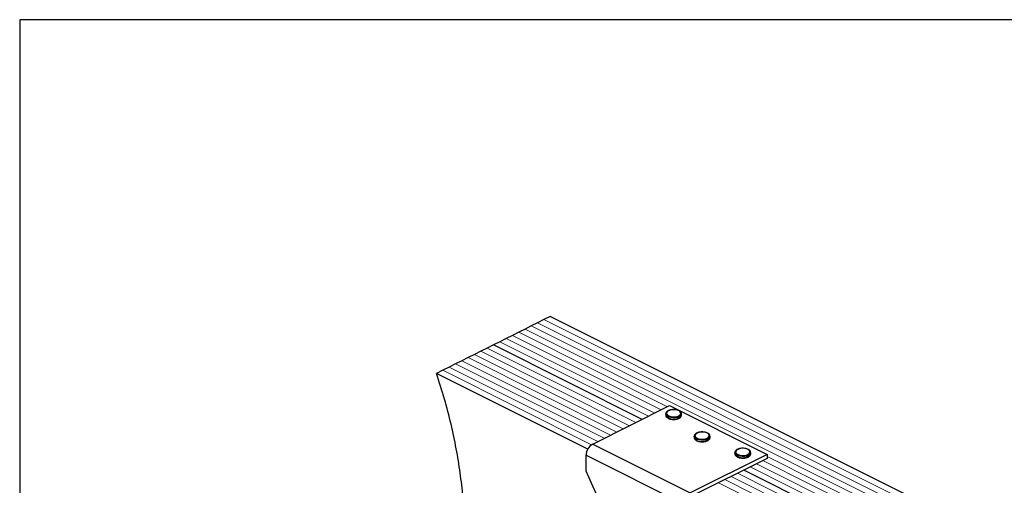
# Model space of a CAD drawing. Units: millimetres. Extents: x -1078 to -132, y -299 to 1038.
# Drawn here: x -1078 to -449, y 741 to 1038 of the extents above; entities that cross this region are included whole.
import ezdxf

# ---------------------------------------------------------------- set-up
doc = ezdxf.new("R2010")
doc.units = ezdxf.units.MM
doc.header["$MEASUREMENT"] = 0
doc.layers.get('0').update_dxf_attribs({"linetype": 'CONTINUOUS', "lineweight": 15})
doc.layers.get('Defpoints').update_dxf_attribs({"linetype": 'CONTINUOUS'})

msp = doc.modelspace()

# ---------------------------------------------------------------- linework, layer by layer
at = {"color": 7, "linetype": 'Continuous', "lineweight": 25}
for p, q in [((-747.14, 844.34), (-751.18, 842.32)), ((-743.1, 846.36), (-747.14, 844.34)), ((-739.06, 848.38), (-743.1, 846.36)), ((-261.17, 609.44), (-739.06, 848.38)), ((-763.3, 836.26), (-767.34, 834.24)), ((-759.26, 838.28), (-763.3, 836.26)), ((-755.22, 840.3), (-759.26, 838.28)), ((-751.18, 842.32), (-755.22, 840.3)), ((-775.42, 830.2), (-779.46, 828.18)), ((-771.38, 832.22), (-775.42, 830.2)), ((-680.44, 782.71), (-775.42, 830.2)), ((-680.44, 782.71), (-775.42, 830.2)), ((-767.34, 834.24), (-771.38, 832.22)), ((-787.54, 824.14), (-791.58, 822.12)), ((-783.5, 826.16), (-787.54, 824.14)), ((-779.46, 828.18), (-783.5, 826.16)), ((-799.66, 818.08), (-803.7, 816.06)), ((-795.62, 820.1), (-799.66, 818.08)), ((-791.58, 822.12), (-795.62, 820.1)), ((-807.74, 814.04), (-811.78, 812.02)), ((-715.11, 763.68), (-811.78, 812.02)), ((-803.7, 816.06), (-807.74, 814.04)), ((-712.01, 766.93), (-662.88, 791.49)), ((-665.34, 786.19), (-665.34, 785.39)), ((-662.88, 791.49), (-600.55, 760.32)), ((-655.23, 785.39), (-655.23, 786.19)), ((-655.23, 785.34), (-655.23, 785.39)), ((-647.16, 771.9), (-647.16, 771.11)), ((-637.05, 771.11), (-637.05, 771.9)), ((-637.05, 771.05), (-637.05, 771.11)), ((-712.01, 766.93), (-649.68, 735.76)), ((-621.19, 761.52), (-621.19, 760.72)), ((-611.08, 760.72), (-611.08, 761.52)), ((-716.16, 759.76), (-653.83, 728.59)), ((-716.16, 749.58), (-716.16, 759.76)), ((-600.55, 760.32), (-649.68, 735.76)), ((-600.55, 757.78), (-649.68, 733.22)), ((-611.08, 760.66), (-611.08, 760.72)), ((-600.55, 760.32), (-600.55, 757.78)), ((-696.48, 705.3), (-716.16, 749.58)), ((-461.46, 673.22), (-615.57, 750.27)), ((-461.46, 673.22), (-615.57, 750.27))]:
    msp.add_line(p, q, dxfattribs=at)
at = {"color": 7, "linetype": 'Continuous', "lineweight": 5}
for p, q in [((-269.25, 605.4), (-747.14, 844.34)), ((-269.25, 605.4), (-747.14, 844.34)), ((-265.21, 607.42), (-743.1, 846.36)), ((-265.21, 607.42), (-743.1, 846.36)), ((-668.32, 788.77), (-763.3, 836.26)), ((-668.32, 788.77), (-763.3, 836.26)), ((-664.28, 790.79), (-759.26, 838.28)), ((-664.28, 790.79), (-759.26, 838.28)), ((-277.33, 601.36), (-755.22, 840.3)), ((-277.33, 601.36), (-755.22, 840.3)), ((-273.29, 603.38), (-751.18, 842.32)), ((-273.29, 603.38), (-751.18, 842.32)), ((-676.4, 784.73), (-771.38, 832.22)), ((-676.4, 784.73), (-771.38, 832.22)), ((-672.36, 786.75), (-767.34, 834.24)), ((-672.36, 786.75), (-767.34, 834.24)), ((-692.56, 776.65), (-787.54, 824.14)), ((-692.56, 776.65), (-787.54, 824.14)), ((-688.52, 778.67), (-783.5, 826.16)), ((-688.52, 778.67), (-783.5, 826.16)), ((-684.48, 780.69), (-779.46, 828.18)), ((-684.48, 780.69), (-779.46, 828.18)), ((-704.68, 770.59), (-799.66, 818.08)), ((-704.68, 770.59), (-799.66, 818.08)), ((-700.64, 772.61), (-795.62, 820.1)), ((-700.64, 772.61), (-795.62, 820.1)), ((-696.6, 774.63), (-791.58, 822.12)), ((-696.6, 774.63), (-791.58, 822.12)), ((-712.69, 766.51), (-807.74, 814.04)), ((-712.69, 766.51), (-807.74, 814.04)), ((-708.72, 768.57), (-803.7, 816.06)), ((-708.72, 768.57), (-803.7, 816.06)), ((-449.34, 679.28), (-603.45, 756.33)), ((-449.34, 679.28), (-603.45, 756.33)), ((-445.3, 681.3), (-600.55, 758.92)), ((-445.3, 681.3), (-600.55, 758.92)), ((-465.5, 671.2), (-619.61, 748.25)), ((-465.5, 671.2), (-619.61, 748.25)), ((-457.42, 675.24), (-611.53, 752.29)), ((-457.42, 675.24), (-611.53, 752.29)), ((-453.38, 677.26), (-607.49, 754.31)), ((-453.38, 677.26), (-607.49, 754.31)), ((-477.62, 665.14), (-631.73, 742.19)), ((-477.62, 665.14), (-631.73, 742.19)), ((-473.58, 667.16), (-627.69, 744.21)), ((-473.58, 667.16), (-627.69, 744.21)), ((-469.54, 669.18), (-623.65, 746.23)), ((-469.54, 669.18), (-623.65, 746.23))]:
    msp.add_line(p, q, dxfattribs=at)
at = {"color": 7, "linetype": 'Continuous', "lineweight": 25, "flags": 128}
for points in [[(-656.71, 784.4), (-657.86, 783.97), (-659.21, 783.72), (-660.65, 783.67), (-662.05, 783.82), (-663.31, 784.17), (-664.33, 784.67), (-665.02, 785.31), (-665.33, 786.01), (-665.34, 786.19)], [(-657.04, 784.96), (-656.22, 785.51), (-655.77, 786.16), (-655.72, 786.84), (-656.07, 787.51), (-656.8, 788.09), (-657.84, 788.53), (-659.1, 788.81), (-660.46, 788.88), (-661.8, 788.76), (-663.01, 788.44), (-663.98, 787.95), (-664.62, 787.35), (-664.88, 786.67), (-664.72, 785.99), (-664.18, 785.36), (-663.28, 784.85), (-662.12, 784.48), (-660.8, 784.3), (-659.43, 784.33), (-658.14, 784.56), (-657.04, 784.96)], [(-665.34, 785.39), (-665.33, 785.21), (-665.02, 784.51), (-664.33, 783.88), (-663.31, 783.37), (-662.05, 783.03), (-660.65, 782.87), (-659.21, 782.92), (-657.86, 783.18), (-656.71, 783.61)], [(-638.86, 770.68), (-638.04, 771.23), (-637.59, 771.88), (-637.54, 772.56), (-637.89, 773.22), (-638.62, 773.8), (-639.66, 774.25), (-640.92, 774.52), (-642.28, 774.6), (-643.62, 774.47), (-644.83, 774.15), (-645.8, 773.67), (-646.44, 773.06), (-646.7, 772.39), (-646.54, 771.71), (-646, 771.08), (-645.1, 770.56), (-643.94, 770.2), (-642.62, 770.02), (-641.25, 770.04), (-639.96, 770.27), (-638.86, 770.68)], [(-638.53, 770.12), (-639.68, 769.69), (-641.03, 769.44), (-642.47, 769.38), (-643.87, 769.54), (-645.13, 769.88), (-646.15, 770.39), (-646.84, 771.02), (-647.15, 771.72), (-647.16, 771.91)], [(-647.16, 771.11), (-647.15, 770.93), (-646.84, 770.23), (-646.15, 769.6), (-645.13, 769.09), (-643.87, 768.74), (-642.47, 768.59), (-641.03, 768.64), (-639.68, 768.89), (-638.53, 769.32)], [(-612.56, 759.73), (-613.71, 759.3), (-615.06, 759.05), (-616.49, 759), (-617.9, 759.15), (-619.16, 759.49), (-620.18, 760), (-620.87, 760.63), (-621.17, 761.34), (-621.19, 761.52)], [(-612.88, 760.29), (-612.07, 760.84), (-611.62, 761.49), (-611.57, 762.17), (-611.92, 762.83), (-612.65, 763.41), (-613.69, 763.86), (-614.94, 764.13), (-616.3, 764.21), (-617.65, 764.08), (-618.86, 763.76), (-619.83, 763.28), (-620.47, 762.67), (-620.72, 762), (-620.57, 761.32), (-620.02, 760.69), (-619.13, 760.17), (-617.97, 759.81), (-616.65, 759.63), (-615.28, 759.66), (-613.99, 759.88), (-612.88, 760.29)], [(-621.19, 760.72), (-621.17, 760.54), (-620.87, 759.84), (-620.18, 759.21), (-619.16, 758.7), (-617.9, 758.35), (-616.49, 758.2), (-615.06, 758.25), (-613.71, 758.5), (-612.56, 758.93)]]:
    msp.add_lwpolyline(points, dxfattribs=at)
at = {"color": 7, "linetype": 'Continuous', "lineweight": 25}
for centre, radius, start, end in [((-657.41, 786.5), 2.21, 288.5191, 350.91338), ((-657.42, 785.71), 2.22, 288.5952, 350.34402), ((-639.23, 772.21), 2.21, 288.5191, 350.91338), ((-639.24, 771.42), 2.22, 288.5952, 350.34402), ((-707.66, 759.62), 8.51, 120.75785, 179.03218), ((-613.26, 761.82), 2.21, 288.5191, 350.91338), ((-613.27, 761.04), 2.22, 288.5952, 350.34402)]:
    msp.add_arc(centre, radius, start, end, dxfattribs=at)
for points, knots in [([(-795.58, 655.75), (-795.33, 658.07), (-794.47, 666.33), (-793.6, 680.87), (-793.14, 699.36), (-793.57, 716.85), (-794.73, 733.23), (-796.49, 748.47), (-799, 763.97), (-802.34, 779.73), (-806.5, 795.8), (-810.01, 806.58), (-811.78, 812.02)], [0, 0, 0, 0, 0.048529, 0.173189, 0.296597, 0.418963, 0.514633, 0.610184, 0.705988, 0.802509, 0.9003, 1, 1, 1, 1]), ([(-660.51, 788.92), (-660.71, 788.92), (-661.36, 788.92), (-662.43, 788.72), (-663.59, 788.34), (-664.51, 787.8), (-665.08, 787.15), (-665.36, 786.58), (-665.31, 786.27), (-665.3, 786.19)], [0, 0, 0, 0, 0.080749, 0.261637, 0.443607, 0.627918, 0.79641, 0.953572, 1, 1, 1, 1]), ([(-655.28, 786.14), (-655.27, 786.29), (-655.24, 786.71), (-655.61, 787.33), (-656.27, 787.94), (-657.22, 788.44), (-658.41, 788.79), (-659.55, 788.96), (-660.26, 788.93), (-660.51, 788.92)], [0, 0, 0, 0, 0.093199, 0.244722, 0.400481, 0.567484, 0.737632, 0.906787, 1, 1, 1, 1]), ([(-665.29, 785.34), (-665.29, 785.17), (-665.28, 784.74), (-664.85, 784.12), (-664.14, 783.54), (-663.13, 783.06), (-661.9, 782.76), (-660.98, 782.62), (-660.51, 782.64), (-660.5, 782.64)], [0, 0, 0, 0, 0.109867, 0.273097, 0.444166, 0.62633, 0.810256, 0.993098, 1, 1, 1, 1]), ([(-660.5, 782.64), (-660.06, 782.65), (-659.17, 782.66), (-657.94, 782.9), (-657.27, 783.18), (-656.96, 783.31)], [0, 0, 0, 0, 0.337729, 0.689593, 1, 1, 1, 1]), ([(-656.73, 783.42), (-656.6, 783.49), (-656.14, 783.74), (-655.61, 784.26), (-655.25, 784.86), (-655.27, 785.22), (-655.28, 785.33)], [0, 0, 0, 0, 0.157251, 0.537146, 0.861861, 1, 1, 1, 1]), ([(-642.33, 774.64), (-642.53, 774.64), (-643.18, 774.64), (-644.25, 774.44), (-645.41, 774.06), (-646.33, 773.51), (-646.9, 772.87), (-647.18, 772.3), (-647.13, 771.98), (-647.12, 771.91)], [0, 0, 0, 0, 0.080749, 0.261637, 0.443607, 0.627918, 0.79641, 0.953572, 1, 1, 1, 1]), ([(-637.1, 771.85), (-637.09, 772.01), (-637.06, 772.42), (-637.43, 773.05), (-638.09, 773.66), (-639.04, 774.16), (-640.23, 774.5), (-641.37, 774.67), (-642.08, 774.64), (-642.33, 774.64)], [0, 0, 0, 0, 0.093199, 0.244722, 0.400481, 0.567484, 0.737632, 0.906787, 1, 1, 1, 1]), ([(-647.11, 771.06), (-647.11, 770.88), (-647.1, 770.46), (-646.67, 769.84), (-645.96, 769.25), (-644.95, 768.77), (-643.72, 768.47), (-642.8, 768.34), (-642.33, 768.36), (-642.32, 768.36)], [0, 0, 0, 0, 0.109867, 0.273097, 0.444166, 0.62633, 0.810256, 0.993098, 1, 1, 1, 1]), ([(-642.32, 768.36), (-641.88, 768.37), (-640.99, 768.38), (-639.76, 768.61), (-639.09, 768.9), (-638.78, 769.03)], [0, 0, 0, 0, 0.337729, 0.689593, 1, 1, 1, 1]), ([(-638.55, 769.13), (-638.42, 769.2), (-637.96, 769.46), (-637.43, 769.98), (-637.07, 770.58), (-637.09, 770.93), (-637.1, 771.04)], [0, 0, 0, 0, 0.157251, 0.537146, 0.861861, 1, 1, 1, 1]), ([(-616.35, 764.25), (-616.56, 764.25), (-617.21, 764.25), (-618.28, 764.05), (-619.44, 763.67), (-620.36, 763.12), (-620.93, 762.48), (-621.21, 761.91), (-621.16, 761.59), (-621.15, 761.52)], [0, 0, 0, 0, 0.080749, 0.261637, 0.443607, 0.627918, 0.79641, 0.953572, 1, 1, 1, 1]), ([(-611.13, 761.46), (-611.12, 761.62), (-611.09, 762.03), (-611.46, 762.66), (-612.11, 763.27), (-613.07, 763.77), (-614.26, 764.11), (-615.4, 764.28), (-616.1, 764.26), (-616.35, 764.25)], [0, 0, 0, 0, 0.093199, 0.244722, 0.400481, 0.567484, 0.737632, 0.906787, 1, 1, 1, 1]), ([(-621.14, 760.67), (-621.14, 760.5), (-621.13, 760.07), (-620.7, 759.45), (-619.99, 758.86), (-618.98, 758.38), (-617.75, 758.08), (-616.83, 757.95), (-616.36, 757.97), (-616.35, 757.97)], [0, 0, 0, 0, 0.109867, 0.273097, 0.444166, 0.62633, 0.810256, 0.993098, 1, 1, 1, 1]), ([(-616.35, 757.97), (-615.91, 757.98), (-615.02, 757.99), (-613.79, 758.23), (-613.12, 758.51), (-612.8, 758.64)], [0, 0, 0, 0, 0.337729, 0.689593, 1, 1, 1, 1]), ([(-612.58, 758.74), (-612.45, 758.82), (-611.98, 759.07), (-611.46, 759.59), (-611.1, 760.19), (-611.12, 760.55), (-611.13, 760.65)], [0, 0, 0, 0, 0.157251, 0.537146, 0.861861, 1, 1, 1, 1])]:
    msp.add_open_spline(points, degree=3, knots=knots, dxfattribs=at)
at = {"layer": 'Defpoints'}
msp.add_lwpolyline([(-131.84, 1037.87), (-1077.9, 1037.87), (-1077.9, -299.02), (-132.73, -299.09)], close=True, dxfattribs=at)

doc.saveas('drawing.dxf')
